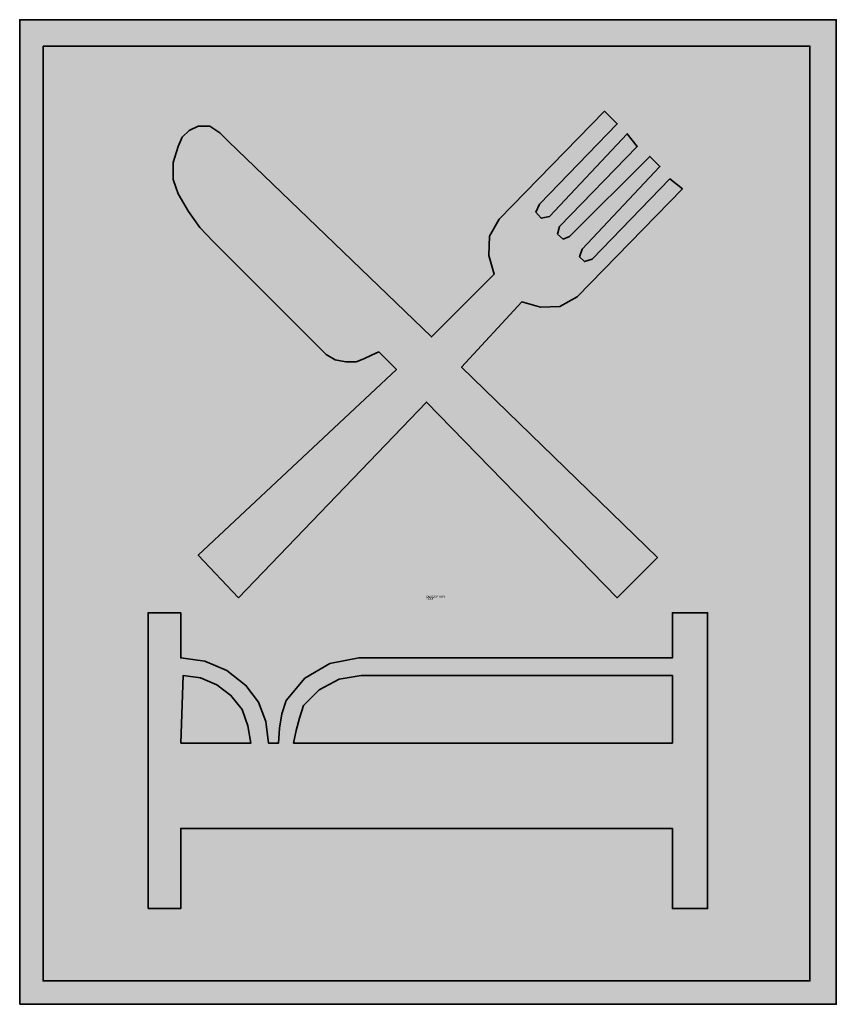
# Model space of a CAD drawing. Units: millimetres. Extents: x 426.5 to 504.1, y 0.7 to 94.2.
import ezdxf

# ---------------------------------------------------------------- set-up
doc = ezdxf.new("R2010")
doc.units = ezdxf.units.MM
doc.layers.add('X_VZ4_SFF_____', color=104, linetype='Continuous')
doc.layers.add('X_VZ9_SFF_____', color=255, linetype='Continuous')
doc.layers.add('X_VZ9_GRA_____', color=255, linetype='Continuous', lineweight=35)
doc.styles.add('OMV_Standard', font='isocpeur.ttf')

msp = doc.modelspace()

# ---------------------------------------------------------------- hatches: boundary and pattern name
at = {"layer": 'X_VZ4_SFF_____'}
h = msp.add_hatch(color=256, dxfattribs=at)
h.dxf.hatch_style = 1
h.paths.add_polyline_path([(501.552, 91.725), (428.754, 91.725), (428.754, 2.927), (501.552, 2.927)])
h.paths.add_polyline_path([(479.442, 67.905), (477.819, 66.988), (475.985, 66.917), (474.203, 67.429), (468.487, 61.237), (487.063, 43.137), (483.253, 39.326), (465.153, 57.902), (447.29, 39.326), (443.48, 43.374), (462.294, 60.999), (460.628, 62.666), (459.913, 62.366), (459.199, 62.013), (458.484, 61.713), (457.478, 61.739), (456.473, 61.925), (455.626, 62.428), (444.909, 73.145), (443.621, 74.477), (442.545, 76.02), (441.574, 77.67), (441.098, 79.055), (441.098, 80.651), (441.574, 82.195), (441.963, 83.059), (442.615, 83.712), (443.48, 84.1), (444.591, 84.1), (445.544, 83.465), (446.338, 82.671), (465.629, 64.095), (471.583, 70.049), (471.071, 71.83), (471.142, 73.665), (472.059, 75.288), (482.062, 85.529), (483.253, 84.339), (475.87, 76.717), (475.535, 75.932), (476.046, 75.359), (476.822, 75.526), (484.205, 83.386), (485.158, 82.195), (477.775, 74.574), (477.599, 73.85), (478.11, 73.392), (478.728, 73.621), (486.349, 81.242), (487.302, 80.29), (479.919, 72.43), (479.689, 71.707), (480.148, 71.248), (480.871, 71.478), (488.254, 79.099), (489.445, 78.146)], flags=16)
h.paths.add_polyline_path([(491.827, 37.897), (491.827, 9.794), (488.492, 9.794), (488.492, 17.415), (441.813, 17.415), (441.813, 9.794), (438.717, 9.794), (438.717, 37.897), (441.813, 37.897), (441.813, 33.61), (444.106, 33.301), (446.188, 32.41), (448.005, 30.99), (449.196, 29.411), (449.91, 27.568), (450.148, 25.512), (451.101, 25.512), (451.18, 26.933), (451.419, 28.3), (451.815, 29.561), (453.606, 31.669), (455.979, 33.09), (458.722, 33.61), (488.492, 33.61), (488.492, 37.897)], flags=16)
h.paths.add_polyline_path([(488.492, 31.943), (488.492, 25.512), (452.53, 25.512), (452.777, 26.703), (453.077, 27.894), (453.483, 29.085), (454.956, 30.567), (456.852, 31.572), (458.96, 31.943)], flags=0)
h.paths.add_polyline_path([(447.652, 28.706), (448.199, 27.162), (448.481, 25.512), (441.813, 25.512), (442.051, 31.943), (443.7, 31.713), (445.244, 31.061), (446.576, 30.038)], flags=0)
h.paths.add_polyline_path([(447.652, 28.706), (446.576, 30.038), (445.244, 31.061), (443.7, 31.713), (442.051, 31.943), (441.813, 25.512), (448.481, 25.512), (448.199, 27.162)], flags=0)
h.paths.add_polyline_path([(488.492, 31.943), (458.96, 31.943), (456.852, 31.572), (454.956, 30.567), (453.483, 29.085), (453.077, 27.894), (452.777, 26.703), (452.53, 25.512), (488.492, 25.512)], flags=0)
h = msp.add_hatch(color=256, dxfattribs=at)
h.dxf.hatch_style = 1
h.paths.add_polyline_path([(447.652, 28.706), (446.576, 30.038), (445.244, 31.061), (443.7, 31.713), (442.051, 31.943), (441.813, 25.512), (448.481, 25.512), (448.199, 27.162)])
h.paths.add_polyline_path([(488.492, 31.943), (458.96, 31.943), (456.852, 31.572), (454.956, 30.567), (453.483, 29.085), (453.077, 27.894), (452.777, 26.703), (452.53, 25.512), (488.492, 25.512)])
at = {"layer": 'X_VZ9_SFF_____'}
h = msp.add_hatch(color=256, dxfattribs=at)
h.dxf.hatch_style = 1
h.paths.add_polyline_path([(504.053, 94.226), (426.531, 94.226), (426.531, 0.704), (504.053, 0.704)])
h.paths.add_polyline_path([(501.552, 91.725), (501.552, 2.927), (428.754, 2.927), (428.754, 91.725)], flags=16)
h.paths.add_polyline_path([(482.062, 85.529), (483.253, 84.339), (475.87, 76.717), (475.535, 75.932), (476.046, 75.359), (476.822, 75.526), (484.205, 83.386), (485.158, 82.195), (477.775, 74.574), (477.599, 73.85), (478.11, 73.392), (478.728, 73.621), (486.349, 81.242), (487.302, 80.29), (479.919, 72.43), (479.689, 71.707), (480.148, 71.248), (480.871, 71.478), (488.254, 79.099), (489.445, 78.146), (479.442, 67.905), (477.819, 66.988), (475.985, 66.917), (474.203, 67.429), (468.487, 61.237), (487.063, 43.137), (483.253, 39.326), (465.153, 57.902), (447.29, 39.326), (443.48, 43.374), (462.294, 60.999), (460.628, 62.666), (459.913, 62.366), (459.199, 62.013), (458.484, 61.713), (457.478, 61.739), (456.473, 61.925), (455.626, 62.428), (444.909, 73.145), (443.621, 74.477), (442.545, 76.02), (441.574, 77.67), (441.098, 79.055), (441.098, 80.651), (441.574, 82.195), (441.963, 83.059), (442.615, 83.712), (443.48, 84.1), (444.591, 84.1), (445.544, 83.465), (446.338, 82.671), (465.629, 64.095), (471.583, 70.049), (471.071, 71.83), (471.142, 73.665), (472.059, 75.288)], flags=0)
h.paths.add_polyline_path([(488.492, 37.897), (491.827, 37.897), (491.827, 9.794), (488.492, 9.794), (488.492, 17.415), (441.813, 17.415), (441.813, 9.794), (438.717, 9.794), (438.717, 37.897), (441.813, 37.897), (441.813, 33.61), (444.106, 33.301), (446.188, 32.41), (448.005, 30.99), (449.196, 29.411), (449.91, 27.568), (450.148, 25.512), (451.101, 25.512), (451.18, 26.933), (451.419, 28.3), (451.815, 29.561), (453.606, 31.669), (455.979, 33.09), (458.722, 33.61), (488.492, 33.61)], flags=0)
h.paths.add_polyline_path([(488.492, 31.943), (488.492, 25.512), (452.53, 25.512), (452.777, 26.703), (453.077, 27.894), (453.483, 29.085), (454.956, 30.567), (456.852, 31.572), (458.96, 31.943)], flags=0)
h.paths.add_polyline_path([(443.7, 31.713), (445.244, 31.061), (446.576, 30.038), (447.652, 28.706), (448.199, 27.162), (448.481, 25.512), (441.813, 25.512), (442.051, 31.943)], flags=0)
h = msp.add_hatch(color=256, dxfattribs=at)
h.dxf.hatch_style = 1
h.paths.add_polyline_path([(446.338, 82.671), (445.544, 83.465), (444.591, 84.1), (443.48, 84.1), (442.615, 83.712), (441.963, 83.059), (441.574, 82.195), (441.098, 80.651), (441.098, 79.055), (441.574, 77.67), (442.545, 76.02), (443.621, 74.477), (444.909, 73.145), (455.626, 62.428), (456.473, 61.925), (457.478, 61.739), (458.484, 61.713), (459.199, 62.013), (459.913, 62.366), (460.628, 62.666), (462.294, 60.999), (443.48, 43.374), (447.29, 39.326), (465.153, 57.902), (483.253, 39.326), (487.063, 43.137), (468.487, 61.237), (474.203, 67.429), (475.985, 66.917), (477.819, 66.988), (479.442, 67.905), (489.445, 78.146), (488.254, 79.099), (480.871, 71.478), (480.148, 71.248), (479.689, 71.707), (479.919, 72.43), (487.302, 80.29), (486.349, 81.242), (478.728, 73.621), (478.11, 73.392), (477.599, 73.85), (477.775, 74.574), (485.158, 82.195), (484.205, 83.386), (476.822, 75.526), (476.046, 75.359), (475.535, 75.932), (475.87, 76.717), (483.253, 84.339), (482.062, 85.529), (472.059, 75.288), (471.142, 73.665), (471.071, 71.83), (471.583, 70.049), (465.629, 64.095)])
h.paths.add_polyline_path([(491.827, 37.897), (488.492, 37.897), (488.492, 33.61), (458.722, 33.61), (455.979, 33.09), (453.606, 31.669), (451.815, 29.561), (451.419, 28.3), (451.18, 26.933), (451.101, 25.512), (450.148, 25.512), (449.91, 27.568), (449.196, 29.411), (448.005, 30.99), (446.188, 32.41), (444.106, 33.301), (441.813, 33.61), (441.813, 37.897), (438.717, 37.897), (438.717, 9.794), (441.813, 9.794), (441.813, 17.415), (488.492, 17.415), (488.492, 9.794), (491.827, 9.794)])
h.paths.add_polyline_path([(441.813, 25.512), (442.051, 31.943), (443.7, 31.713), (445.244, 31.061), (446.576, 30.038), (447.652, 28.706), (448.199, 27.162), (448.481, 25.512)], flags=16)
h.paths.add_polyline_path([(452.53, 25.512), (452.777, 26.703), (453.077, 27.894), (453.483, 29.085), (454.956, 30.567), (456.852, 31.572), (458.96, 31.943), (488.492, 31.943), (488.492, 25.512)], flags=16)

# ---------------------------------------------------------------- linework, layer by layer
at = {"layer": 'X_VZ9_GRA_____'}
for points in [[(426.531, 0.704), (426.531, 94.226), (504.053, 94.226), (504.053, 0.704)], [(428.754, 91.725), (501.552, 91.725), (501.552, 2.927), (428.754, 2.927)], [(447.29, 39.326), (443.48, 43.374), (462.294, 60.999), (460.628, 62.666), (459.913, 62.366), (459.199, 62.013), (458.484, 61.713), (457.478, 61.739), (456.473, 61.925), (455.626, 62.428), (444.909, 73.145), (443.621, 74.477), (442.545, 76.02), (441.574, 77.67), (441.098, 79.055), (441.098, 80.651), (441.574, 82.195), (441.963, 83.059), (442.615, 83.712), (443.48, 84.1), (444.591, 84.1), (445.544, 83.465), (446.338, 82.671), (465.629, 64.095), (471.583, 70.049), (471.071, 71.83), (471.142, 73.665), (472.059, 75.288), (482.062, 85.529), (483.253, 84.339), (475.87, 76.717), (475.535, 75.932), (476.046, 75.359), (476.822, 75.526), (484.205, 83.386), (485.158, 82.195), (477.775, 74.574), (477.599, 73.85), (478.11, 73.392), (478.728, 73.621), (486.349, 81.242), (487.302, 80.29), (479.919, 72.43), (479.689, 71.707), (480.148, 71.248), (480.871, 71.478), (488.254, 79.099), (489.445, 78.146), (479.442, 67.905), (477.819, 66.988), (475.985, 66.917), (474.203, 67.429), (468.487, 61.237), (487.063, 43.137), (483.253, 39.326), (465.153, 57.902)], [(438.717, 9.794), (438.717, 37.897), (441.813, 37.897), (441.813, 33.61), (444.106, 33.301), (446.188, 32.41), (448.005, 30.99), (449.196, 29.411), (449.91, 27.568), (450.148, 25.512), (451.101, 25.512), (451.18, 26.933), (451.419, 28.3), (451.815, 29.561), (453.606, 31.669), (455.979, 33.09), (458.722, 33.61), (488.492, 33.61), (488.492, 37.897), (491.827, 37.897), (491.827, 9.794), (488.492, 9.794), (488.492, 17.415), (441.813, 17.415), (441.813, 9.794)], [(441.813, 25.512), (442.051, 31.943), (443.7, 31.713), (445.244, 31.061), (446.576, 30.038), (447.652, 28.706), (448.199, 27.162), (448.481, 25.512)], [(488.492, 25.512), (452.53, 25.512), (452.777, 26.703), (453.077, 27.894), (453.483, 29.085), (454.956, 30.567), (456.852, 31.572), (458.96, 31.943), (488.492, 31.943)]]:
    msp.add_lwpolyline(points, close=True, dxfattribs=at)

# ---------------------------------------------------------------- texts
at = {"color": 0, "linetype": 'ByBlock', "lineweight": -2, "style": 'OMV_Standard', "flags": 3}
for tag, p, s in [('CODE', (465.153, 39.126), '_VKZ240'), ('DESCRIPTION', (465.153, 39.326), '')]:
    msp.add_attdef(tag, p, s, height=0.2, dxfattribs=at)

doc.saveas('drawing.dxf')
